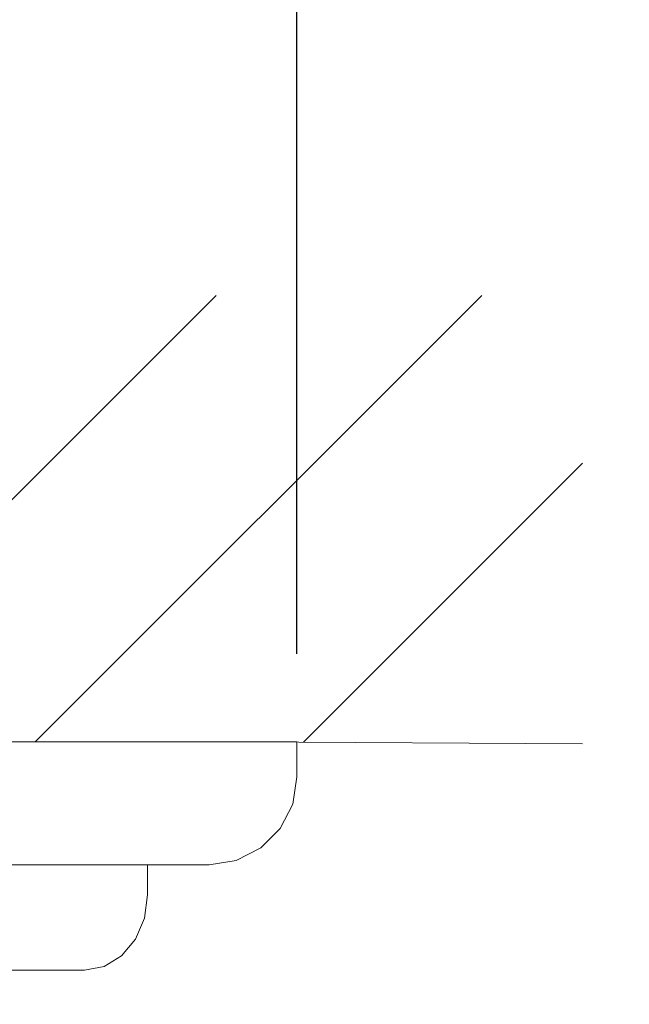
# Model space of a CAD drawing. Units: millimetres. Extents: x 0 to 840, y 0 to 1188.
# Drawn here: x 662 to 697, y 836 to 892 of the extents above; entities that cross this region are included whole.
import ezdxf

# ---------------------------------------------------------------- set-up
doc = ezdxf.new("R2010")
doc.units = ezdxf.units.MM
doc.header["$LTSCALE"] = 2
doc.header["$PDMODE"] = 1
doc.header["$PDSIZE"] = -2
doc.layers.add('DIM', color=3, linetype='Continuous', lineweight=13)
doc.layers.add('MODEL', color=7, linetype='Continuous', lineweight=20)
doc.styles.add('ＭＳ ゴシック', font='msgothic.ttc', dxfattribs={"bigfont": 'ＭＳ ゴシック'})
doc.dimstyles.new('tfrom線あり', dxfattribs={"dimtxt": 10, "dimasz": 4, "dimexe": 0, "dimexo": 5, "dimgap": 4, "dimtad": 1, "dimdec": 0, "dimzin": 11, "dimdsep": 46, "dimtxsty": 'ＭＳ ゴシック', "dimblk": 'DOT', "dimcen": 0, "dimazin": 0, "dimtfac": 1, "dimtdec": 1, "dimtix": 1, "dimtofl": 0, "dimtmove": 0, "dimatfit": 0, "dimldrblk": 'DOT', "dimfxl": 1, "dimfrac": 2, "dimtolj": 1, "dimtzin": 11, "dimarcsym": 0})

# ---------------------------------------------------------------- blocks, each defined once
blk = doc.blocks.new('_DOT')
at = {"color": 0, "linetype": 'ByBlock', "lineweight": -2}
blk.add_line((-0.5, 0), (-1, 0), dxfattribs=at)
at = {"color": 0, "linetype": 'ByBlock', "lineweight": -2, "const_width": 0.5}
blk.add_lwpolyline([(-0.25, 0, 1), (0.25, 0, 1)], format="xyb", close=True, dxfattribs=at)
blk = doc.blocks.new('*D10')
at = {"layer": 'Defpoints', "color": 0}
for p in [(618.164, 934.203), (618.164, 851.066), (678.164, 851.066)]:
    blk.add_point(p, dxfattribs=at)
at = {"layer": 'DIM', "color": 0, "lineweight": -2}
for p, q in [((618.164, 856.066), (618.164, 934.203)), ((674.164, 934.203), (622.164, 934.203)), ((678.164, 856.066), (678.164, 934.203))]:
    blk.add_line(p, q, dxfattribs=at)
at = {"layer": 'DIM', "color": 0, "lineweight": -2, "xscale": 4, "yscale": 4, "zscale": 4, "rotation": 180}
blk.add_blockref('_DOT', (618.164, 934.203), dxfattribs=at)
at = {"layer": 'DIM', "color": 0, "lineweight": -2, "xscale": 4, "yscale": 4, "zscale": 4}
blk.add_blockref('_DOT', (678.164, 934.203), dxfattribs=at)
at = {"layer": 'DIM', "color": 0, "insert": (648.164, 943.203), "char_height": 10, "attachment_point": 5, "style": 'ＭＳ ゴシック'}
blk.add_mtext('\\A1;%%c60', dxfattribs=at)
blk = doc.blocks.new('*D11')
at = {"layer": 'Defpoints', "color": 0}
for p in [(694.416, 850.95), (663.888, 782.066), (727.25, 782.066)]:
    blk.add_point(p, dxfattribs=at)
at = {"layer": 'DIM', "color": 0, "lineweight": -2}
for p, q in [((699.416, 850.95), (727.25, 850.95)), ((727.25, 846.95), (727.25, 786.066)), ((668.888, 782.066), (727.25, 782.066))]:
    blk.add_line(p, q, dxfattribs=at)
at = {"layer": 'DIM', "color": 0, "lineweight": -2, "xscale": 4, "yscale": 4, "zscale": 4}
for p, rotation in [((727.25, 850.95), 90), ((727.25, 782.066), 270)]:
    blk.add_blockref('_DOT', p, dxfattribs=dict(at, rotation=rotation))
at = {"layer": 'DIM', "color": 0, "insert": (718.25, 816.508), "char_height": 10, "attachment_point": 5, "rotation": 90, "style": 'ＭＳ ゴシック'}
blk.add_mtext('\\A1;69', dxfattribs=at)

msp = doc.modelspace()

# ---------------------------------------------------------------- linework, layer by layer
at = {"layer": 'MODEL'}
for p, q in [((648.164, 851.066), (673.571, 876.473)), ((663.272, 851.066), (688.679, 876.473)), ((678.537, 851.045), (694.416, 866.924)), ((620.844, 851.065), (674.854, 851.065)), ((621.044, 851.066), (675.054, 851.066)), ((675.164, 851.066), (621.164, 851.066)), ((668.164, 851.066), (628.164, 851.066)), ((655.929, 851.066), (663.164, 851.066)), ((663.164, 851.066), (655.929, 851.066)), ((663.164, 851.066), (669.377, 851.066)), ((669.377, 851.066), (663.164, 851.066)), ((669.377, 851.066), (674.145, 851.066)), ((674.145, 851.066), (669.377, 851.066)), ((674.145, 851.066), (677.142, 851.066)), ((677.142, 851.066), (674.145, 851.066)), ((675.054, 851.066), (694.416, 850.95)), ((677.142, 851.066), (678.164, 851.066)), ((678.164, 851.066), (677.142, 851.066)), ((678.164, 851.066), (678.164, 849.066)), ((678.164, 849.066), (678.164, 851.066)), ((678.164, 849.066), (677.919, 847.521)), ((677.919, 847.521), (677.209, 846.127)), ((677.209, 846.127), (676.103, 845.021)), ((676.103, 845.021), (674.709, 844.311)), ((674.709, 844.311), (673.164, 844.066)), ((665.842, 844.066), (660.664, 844.066)), ((669.815, 844.066), (665.842, 844.066)), ((669.664, 844.066), (669.664, 842.352)), ((672.312, 844.066), (669.815, 844.066)), ((673.164, 844.066), (672.312, 844.066)), ((669.664, 842.352), (669.489, 841.027)), ((669.489, 841.027), (668.98, 839.833)), ((668.98, 839.833), (668.187, 838.884)), ((668.187, 838.884), (667.188, 838.276)), ((663.68, 838.066), (660.833, 838.066)), ((665.47, 838.066), (663.68, 838.066)), ((666.081, 838.066), (665.47, 838.066)), ((667.188, 838.276), (666.081, 838.066))]:
    msp.add_line(p, q, dxfattribs=at)

# ---------------------------------------------------------------- dimensions: what is measured, and where the dimension line sits
at = {"layer": 'DIM'}
dim = msp.add_linear_dim(base=(618.164, 934.203), p1=(678.164, 851.066), p2=(618.164, 851.066), text='%%c60', dimstyle='tfrom線あり', override={"dimlfac": 1, "dimpost": '<>'}, dxfattribs=at)
dim.commit()
dim.dimension.update_dxf_attribs({"geometry": '*D10', "text_midpoint": (648.164, 934.203), "dimtype": 160})
dim = msp.add_linear_dim(base=(727.25, 782.066), p1=(694.416, 850.95), p2=(663.888, 782.066), angle=90, dimstyle='tfrom線あり', override={"dimlfac": 1, "dimpost": '<>'}, dxfattribs=at)
dim.commit()
dim.dimension.update_dxf_attribs({"geometry": '*D11', "text_midpoint": (718.25, 816.508)})

doc.saveas('drawing.dxf')
